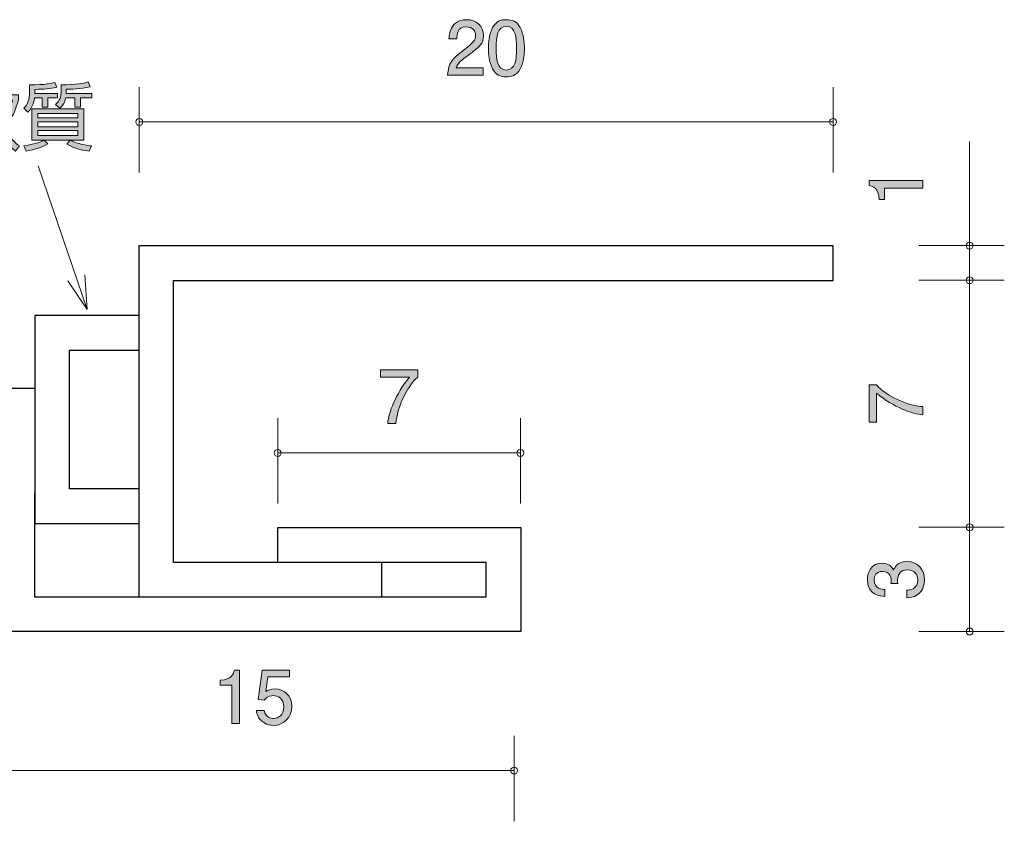
# Model space of a CAD drawing. Units: millimetres. Extents: x 84.3 to 127.8, y -161.4 to -138.3.
# Drawn here: x 99.4 to 127.8, y -161.4 to -138.3 of the extents above; entities that cross this region are included whole.
import ezdxf

# ---------------------------------------------------------------- set-up
doc = ezdxf.new("R2010")
doc.units = ezdxf.units.MM
doc.header["$MEASUREMENT"] = 0
doc.layers.add('レイヤー 1', color=7, linetype='Continuous', lineweight=0)

# ---------------------------------------------------------------- blocks, each defined once
blk = doc.blocks.new('Block_2')
at = {"layer": 'レイヤー 1', "true_color": 0x000000, "transparency": 33554687}
h = blk.add_hatch(color=18, dxfattribs=at)
h.dxf.hatch_style = 2
edge = h.paths.add_edge_path()
edge.add_spline(control_points=[(112.369, -139.279), (112.151, -139.438), (112.058, -139.512), (112.009, -139.656), (112.009, -139.656), (112.788, -139.656), (112.788, -139.656), (112.788, -139.656), (112.788, -139.861), (112.788, -139.861), (112.788, -139.861), (111.76, -139.861), (111.76, -139.861), (111.792, -139.503), (111.857, -139.425), (112.242, -139.127), (112.498, -138.928), (112.564, -138.86), (112.564, -138.723), (112.564, -138.604), (112.492, -138.473), (112.295, -138.473), (112.035, -138.473), (112.027, -138.704), (112.022, -138.82), (112.022, -138.82), (111.798, -138.82), (111.798, -138.82), (111.806, -138.693), (111.817, -138.581), (111.897, -138.463), (112.007, -138.302), (112.194, -138.268), (112.31, -138.268), (112.587, -138.268), (112.794, -138.452), (112.794, -138.725), (112.794, -138.953), (112.678, -139.053), (112.369, -139.279)], knot_values=[0, 0, 0, 0, 1, 1, 1, 2, 2, 2, 3, 3, 3, 4, 4, 4, 5, 5, 5, 6, 6, 6, 7, 7, 7, 8, 8, 8, 9, 9, 9, 10, 10, 10, 11, 11, 11, 12, 12, 12, 13, 13, 13, 13], degree=3, periodic=0)
h = blk.add_hatch(color=18, dxfattribs=at)
h.dxf.hatch_style = 2
edge = h.paths.add_edge_path()
edge.add_spline(control_points=[(113.453, -138.46), (113.203, -138.46), (113.157, -138.744), (113.157, -139.089), (113.157, -139.408), (113.193, -139.717), (113.453, -139.717), (113.701, -139.717), (113.749, -139.436), (113.749, -139.089), (113.749, -138.769), (113.711, -138.46), (113.453, -138.46)], knot_values=[0, 0, 0, 0, 1, 1, 1, 2, 2, 2, 3, 3, 3, 4, 4, 4, 4], degree=3, periodic=0)
edge = h.paths.add_edge_path()
edge.add_spline(control_points=[(113.851, -139.683), (113.743, -139.893), (113.569, -139.912), (113.453, -139.912), (113.292, -139.912), (113.15, -139.865), (113.055, -139.683), (112.952, -139.488), (112.933, -139.252), (112.933, -139.089), (112.933, -138.945), (112.95, -138.693), (113.055, -138.494), (113.163, -138.291), (113.324, -138.268), (113.453, -138.268), (113.612, -138.268), (113.755, -138.312), (113.851, -138.494), (113.95, -138.687), (113.973, -138.915), (113.973, -139.089), (113.973, -139.26), (113.952, -139.491), (113.851, -139.683)], knot_values=[0, 0, 0, 0, 1, 1, 1, 2, 2, 2, 3, 3, 3, 4, 4, 4, 5, 5, 5, 6, 6, 6, 7, 7, 7, 8, 8, 8, 8], degree=3, periodic=0)
at = {"layer": 'レイヤー 1'}
for points, knots in [([(112.369, -139.279), (112.151, -139.438), (112.058, -139.512), (112.009, -139.656), (112.009, -139.656), (112.788, -139.656), (112.788, -139.656), (112.788, -139.656), (112.788, -139.861), (112.788, -139.861), (112.788, -139.861), (111.76, -139.861), (111.76, -139.861), (111.792, -139.503), (111.857, -139.425), (112.242, -139.127), (112.498, -138.928), (112.564, -138.86), (112.564, -138.723), (112.564, -138.604), (112.492, -138.473), (112.295, -138.473), (112.035, -138.473), (112.027, -138.704), (112.022, -138.82), (112.022, -138.82), (111.798, -138.82), (111.798, -138.82), (111.806, -138.693), (111.817, -138.581), (111.897, -138.463), (112.007, -138.302), (112.194, -138.268), (112.31, -138.268), (112.587, -138.268), (112.794, -138.452), (112.794, -138.725), (112.794, -138.953), (112.678, -139.053), (112.369, -139.279)], [0, 0, 0, 0, 1, 1, 1, 2, 2, 2, 3, 3, 3, 4, 4, 4, 5, 5, 5, 6, 6, 6, 7, 7, 7, 8, 8, 8, 9, 9, 9, 10, 10, 10, 11, 11, 11, 12, 12, 12, 13, 13, 13, 13]), ([(113.851, -139.683), (113.743, -139.893), (113.569, -139.912), (113.453, -139.912), (113.292, -139.912), (113.15, -139.865), (113.055, -139.683), (112.952, -139.488), (112.933, -139.252), (112.933, -139.089), (112.933, -138.945), (112.95, -138.693), (113.055, -138.494), (113.163, -138.291), (113.324, -138.268), (113.453, -138.268), (113.612, -138.268), (113.755, -138.312), (113.851, -138.494), (113.95, -138.687), (113.973, -138.915), (113.973, -139.089), (113.973, -139.26), (113.952, -139.491), (113.851, -139.683)], [0, 0, 0, 0, 1, 1, 1, 2, 2, 2, 3, 3, 3, 4, 4, 4, 5, 5, 5, 6, 6, 6, 7, 7, 7, 8, 8, 8, 8]), ([(113.453, -138.46), (113.203, -138.46), (113.157, -138.744), (113.157, -139.089), (113.157, -139.408), (113.193, -139.717), (113.453, -139.717), (113.701, -139.717), (113.749, -139.436), (113.749, -139.089), (113.749, -138.769), (113.711, -138.46), (113.453, -138.46)], [0, 0, 0, 0, 1, 1, 1, 2, 2, 2, 3, 3, 3, 4, 4, 4, 4])]:
    blk.add_open_spline(points, degree=3, knots=knots, dxfattribs=at)
blk = doc.blocks.new('Block_1')
at = {"layer": 'レイヤー 1'}
blk.add_blockref('Block_2', (0, 0), dxfattribs=at)
blk = doc.blocks.new('Block_0')
at = {"layer": 'レイヤー 1', "color": 18, "lineweight": 9, "true_color": 0x000000}
for p, q in [((102.877, -142.673), (102.877, -140.213)), ((122.865, -142.673), (122.865, -140.213)), ((102.877, -141.213), (122.865, -141.213))]:
    blk.add_line(p, q, dxfattribs=at)
at = {"layer": 'レイヤー 1'}
blk.add_blockref('Block_1', (0, 0), dxfattribs=at)
blk = doc.blocks.new('Block_5')
at = {"layer": 'レイヤー 1', "true_color": 0x000000, "transparency": 33554687}
h = blk.add_hatch(color=18, dxfattribs=at)
h.dxf.hatch_style = 2
edge = h.paths.add_edge_path()
edge.add_spline(control_points=[(105.538, -158.544), (105.538, -158.544), (105.538, -157.439), (105.538, -157.439), (105.538, -157.439), (105.209, -157.439), (105.209, -157.439), (105.209, -157.439), (105.209, -157.292), (105.209, -157.292), (105.541, -157.277), (105.587, -157.114), (105.617, -157), (105.617, -157), (105.763, -157), (105.763, -157), (105.763, -157), (105.763, -158.544), (105.763, -158.544), (105.763, -158.544), (105.538, -158.544), (105.538, -158.544)], knot_values=[0, 0, 0, 0, 1, 1, 1, 2, 2, 2, 3, 3, 3, 4, 4, 4, 5, 5, 5, 6, 6, 6, 7, 7, 7, 7], degree=3, periodic=0)
h = blk.add_hatch(color=18, dxfattribs=at)
h.dxf.hatch_style = 2
edge = h.paths.add_edge_path()
edge.add_spline(control_points=[(106.745, -158.595), (106.667, -158.595), (106.565, -158.578), (106.463, -158.514), (106.29, -158.404), (106.269, -158.273), (106.25, -158.165), (106.25, -158.165), (106.472, -158.165), (106.472, -158.165), (106.527, -158.364), (106.654, -158.394), (106.747, -158.394), (106.886, -158.394), (107.039, -158.294), (107.039, -158.062), (107.039, -157.806), (106.859, -157.736), (106.738, -157.736), (106.707, -157.736), (106.565, -157.736), (106.476, -157.865), (106.476, -157.865), (106.3, -157.846), (106.3, -157.846), (106.3, -157.846), (106.421, -157), (106.421, -157), (106.421, -157), (107.2, -157), (107.2, -157), (107.2, -157), (107.2, -157.194), (107.2, -157.194), (107.2, -157.194), (106.584, -157.194), (106.584, -157.194), (106.584, -157.194), (106.519, -157.617), (106.519, -157.617), (106.58, -157.583), (106.662, -157.543), (106.781, -157.543), (107.035, -157.543), (107.272, -157.73), (107.272, -158.042), (107.272, -158.36), (107.047, -158.595), (106.745, -158.595)], knot_values=[0, 0, 0, 0, 1, 1, 1, 2, 2, 2, 3, 3, 3, 4, 4, 4, 5, 5, 5, 6, 6, 6, 7, 7, 7, 8, 8, 8, 9, 9, 9, 10, 10, 10, 11, 11, 11, 12, 12, 12, 13, 13, 13, 14, 14, 14, 15, 15, 15, 16, 16, 16, 16], degree=3, periodic=0)
at = {"layer": 'レイヤー 1'}
for points, knots in [([(105.538, -158.544), (105.538, -158.544), (105.538, -157.439), (105.538, -157.439), (105.538, -157.439), (105.209, -157.439), (105.209, -157.439), (105.209, -157.439), (105.209, -157.292), (105.209, -157.292), (105.541, -157.277), (105.587, -157.114), (105.617, -157), (105.617, -157), (105.763, -157), (105.763, -157), (105.763, -157), (105.763, -158.544), (105.763, -158.544), (105.763, -158.544), (105.538, -158.544), (105.538, -158.544)], [0, 0, 0, 0, 1, 1, 1, 2, 2, 2, 3, 3, 3, 4, 4, 4, 5, 5, 5, 6, 6, 6, 7, 7, 7, 7]), ([(106.745, -158.595), (106.667, -158.595), (106.565, -158.578), (106.463, -158.514), (106.29, -158.404), (106.269, -158.273), (106.25, -158.165), (106.25, -158.165), (106.472, -158.165), (106.472, -158.165), (106.527, -158.364), (106.654, -158.394), (106.747, -158.394), (106.886, -158.394), (107.039, -158.294), (107.039, -158.062), (107.039, -157.806), (106.859, -157.736), (106.738, -157.736), (106.707, -157.736), (106.565, -157.736), (106.476, -157.865), (106.476, -157.865), (106.3, -157.846), (106.3, -157.846), (106.3, -157.846), (106.421, -157), (106.421, -157), (106.421, -157), (107.2, -157), (107.2, -157), (107.2, -157), (107.2, -157.194), (107.2, -157.194), (107.2, -157.194), (106.584, -157.194), (106.584, -157.194), (106.584, -157.194), (106.519, -157.617), (106.519, -157.617), (106.58, -157.583), (106.662, -157.543), (106.781, -157.543), (107.035, -157.543), (107.272, -157.73), (107.272, -158.042), (107.272, -158.36), (107.047, -158.595), (106.745, -158.595)], [0, 0, 0, 0, 1, 1, 1, 2, 2, 2, 3, 3, 3, 4, 4, 4, 5, 5, 5, 6, 6, 6, 7, 7, 7, 8, 8, 8, 9, 9, 9, 10, 10, 10, 11, 11, 11, 12, 12, 12, 13, 13, 13, 14, 14, 14, 15, 15, 15, 16, 16, 16, 16])]:
    blk.add_open_spline(points, degree=3, knots=knots, dxfattribs=at)
blk = doc.blocks.new('Block_4')
at = {"layer": 'レイヤー 1'}
blk.add_blockref('Block_5', (0, 0), dxfattribs=at)
blk = doc.blocks.new('Block_7')
at = {"layer": 'レイヤー 1', "true_color": 0x000000, "transparency": 33554687}
h = blk.add_hatch(color=18, dxfattribs=at)
h.dxf.hatch_style = 2
edge = h.paths.add_edge_path()
edge.add_spline(control_points=[(93.045, -158.544), (93.045, -158.544), (93.045, -157.439), (93.045, -157.439), (93.045, -157.439), (92.715, -157.439), (92.715, -157.439), (92.715, -157.439), (92.715, -157.292), (92.715, -157.292), (93.048, -157.277), (93.094, -157.114), (93.124, -157), (93.124, -157), (93.27, -157), (93.27, -157), (93.27, -157), (93.27, -158.544), (93.27, -158.544), (93.27, -158.544), (93.045, -158.544), (93.045, -158.544)], knot_values=[0, 0, 0, 0, 1, 1, 1, 2, 2, 2, 3, 3, 3, 4, 4, 4, 5, 5, 5, 6, 6, 6, 7, 7, 7, 7], degree=3, periodic=0)
h = blk.add_hatch(color=18, dxfattribs=at)
h.dxf.hatch_style = 2
edge = h.paths.add_edge_path()
edge.add_spline(control_points=[(94.271, -157.144), (94.021, -157.144), (93.975, -157.427), (93.975, -157.772), (93.975, -158.091), (94.011, -158.4), (94.271, -158.4), (94.519, -158.4), (94.567, -158.119), (94.567, -157.772), (94.567, -157.452), (94.529, -157.144), (94.271, -157.144)], knot_values=[0, 0, 0, 0, 1, 1, 1, 2, 2, 2, 3, 3, 3, 4, 4, 4, 4], degree=3, periodic=0)
edge = h.paths.add_edge_path()
edge.add_spline(control_points=[(94.669, -158.366), (94.561, -158.576), (94.387, -158.595), (94.271, -158.595), (94.11, -158.595), (93.968, -158.548), (93.873, -158.366), (93.77, -158.172), (93.751, -157.935), (93.751, -157.772), (93.751, -157.628), (93.768, -157.376), (93.873, -157.177), (93.981, -156.974), (94.142, -156.951), (94.271, -156.951), (94.43, -156.951), (94.573, -156.995), (94.669, -157.177), (94.768, -157.37), (94.791, -157.598), (94.791, -157.772), (94.791, -157.943), (94.77, -158.174), (94.669, -158.366)], knot_values=[0, 0, 0, 0, 1, 1, 1, 2, 2, 2, 3, 3, 3, 4, 4, 4, 5, 5, 5, 6, 6, 6, 7, 7, 7, 8, 8, 8, 8], degree=3, periodic=0)
at = {"layer": 'レイヤー 1'}
for points, knots in [([(93.045, -158.544), (93.045, -158.544), (93.045, -157.439), (93.045, -157.439), (93.045, -157.439), (92.715, -157.439), (92.715, -157.439), (92.715, -157.439), (92.715, -157.292), (92.715, -157.292), (93.048, -157.277), (93.094, -157.114), (93.124, -157), (93.124, -157), (93.27, -157), (93.27, -157), (93.27, -157), (93.27, -158.544), (93.27, -158.544), (93.27, -158.544), (93.045, -158.544), (93.045, -158.544)], [0, 0, 0, 0, 1, 1, 1, 2, 2, 2, 3, 3, 3, 4, 4, 4, 5, 5, 5, 6, 6, 6, 7, 7, 7, 7]), ([(94.669, -158.366), (94.561, -158.576), (94.387, -158.595), (94.271, -158.595), (94.11, -158.595), (93.968, -158.548), (93.873, -158.366), (93.77, -158.172), (93.751, -157.935), (93.751, -157.772), (93.751, -157.628), (93.768, -157.376), (93.873, -157.177), (93.981, -156.974), (94.142, -156.951), (94.271, -156.951), (94.43, -156.951), (94.573, -156.995), (94.669, -157.177), (94.768, -157.37), (94.791, -157.598), (94.791, -157.772), (94.791, -157.943), (94.77, -158.174), (94.669, -158.366)], [0, 0, 0, 0, 1, 1, 1, 2, 2, 2, 3, 3, 3, 4, 4, 4, 5, 5, 5, 6, 6, 6, 7, 7, 7, 8, 8, 8, 8]), ([(94.271, -157.144), (94.021, -157.144), (93.975, -157.427), (93.975, -157.772), (93.975, -158.091), (94.011, -158.4), (94.271, -158.4), (94.519, -158.4), (94.567, -158.119), (94.567, -157.772), (94.567, -157.452), (94.529, -157.144), (94.271, -157.144)], [0, 0, 0, 0, 1, 1, 1, 2, 2, 2, 3, 3, 3, 4, 4, 4, 4])]:
    blk.add_open_spline(points, degree=3, knots=knots, dxfattribs=at)
blk = doc.blocks.new('Block_6')
at = {"layer": 'レイヤー 1'}
blk.add_blockref('Block_7', (0, 0), dxfattribs=at)
blk = doc.blocks.new('Block_3')
at = {"layer": 'レイヤー 1', "color": 18, "lineweight": 9, "true_color": 0x000000}
for p, q in [((88.687, -161.356), (88.687, -158.896)), ((98.687, -161.356), (98.687, -158.896)), ((113.676, -161.356), (113.676, -158.896)), ((88.698, -159.896), (113.676, -159.896))]:
    blk.add_line(p, q, dxfattribs=at)
at = {"layer": 'レイヤー 1'}
for name in ['Block_6', 'Block_4']:
    blk.add_blockref(name, (0, 0), dxfattribs=at)
blk = doc.blocks.new('Block_9')
at = {"layer": 'レイヤー 1', "true_color": 0x000000, "transparency": 33554687}
h = blk.add_hatch(color=18, dxfattribs=at)
h.dxf.hatch_style = 2
edge = h.paths.add_edge_path()
edge.add_spline(control_points=[(110.272, -149.894), (110.272, -149.894), (110.035, -149.894), (110.035, -149.894), (110.061, -149.585), (110.253, -149.067), (110.66, -148.561), (110.66, -148.561), (109.822, -148.561), (109.822, -148.561), (109.822, -148.561), (109.822, -148.35), (109.822, -148.35), (109.822, -148.35), (110.897, -148.35), (110.897, -148.35), (110.897, -148.35), (110.897, -148.561), (110.897, -148.561), (110.573, -148.851), (110.306, -149.443), (110.272, -149.894)], knot_values=[0, 0, 0, 0, 1, 1, 1, 2, 2, 2, 3, 3, 3, 4, 4, 4, 5, 5, 5, 6, 6, 6, 7, 7, 7, 7], degree=3, periodic=0)
at = {"layer": 'レイヤー 1'}
blk.add_open_spline([(110.272, -149.894), (110.272, -149.894), (110.035, -149.894), (110.035, -149.894), (110.061, -149.585), (110.253, -149.067), (110.66, -148.561), (110.66, -148.561), (109.822, -148.561), (109.822, -148.561), (109.822, -148.561), (109.822, -148.35), (109.822, -148.35), (109.822, -148.35), (110.897, -148.35), (110.897, -148.35), (110.897, -148.35), (110.897, -148.561), (110.897, -148.561), (110.573, -148.851), (110.306, -149.443), (110.272, -149.894)], degree=3, knots=[0, 0, 0, 0, 1, 1, 1, 2, 2, 2, 3, 3, 3, 4, 4, 4, 5, 5, 5, 6, 6, 6, 7, 7, 7, 7], dxfattribs=at)
blk = doc.blocks.new('Block_8')
at = {"layer": 'レイヤー 1', "color": 18, "lineweight": 9, "true_color": 0x000000}
for p, q in [((106.866, -152.207), (106.866, -149.746)), ((113.855, -152.207), (113.855, -149.746)), ((106.866, -150.747), (113.855, -150.747))]:
    blk.add_line(p, q, dxfattribs=at)
at = {"layer": 'レイヤー 1'}
blk.add_blockref('Block_9', (0, 0), dxfattribs=at)
blk = doc.blocks.new('Block_10')
at = {"layer": 'レイヤー 1', "true_color": 0x000000, "transparency": 33554687}
h = blk.add_hatch(color=18, dxfattribs=at)
h.dxf.hatch_style = 2
edge = h.paths.add_edge_path()
edge.add_spline(control_points=[(125.498, -154.398), (125.498, -154.494), (125.477, -154.711), (125.291, -154.836), (125.179, -154.91), (125.08, -154.915), (124.995, -154.919), (124.995, -154.919), (124.995, -154.699), (124.995, -154.699), (125.069, -154.697), (125.304, -154.686), (125.304, -154.403), (125.304, -154.265), (125.234, -154.113), (125.006, -154.113), (124.889, -154.113), (124.841, -154.151), (124.809, -154.182), (124.735, -154.257), (124.722, -154.373), (124.722, -154.428), (124.722, -154.447), (124.724, -154.483), (124.728, -154.51), (124.728, -154.51), (124.534, -154.51), (124.534, -154.51), (124.54, -154.472), (124.542, -154.43), (124.542, -154.424), (124.542, -154.358), (124.521, -154.159), (124.284, -154.159), (124.106, -154.159), (124.051, -154.29), (124.051, -154.401), (124.051, -154.665), (124.284, -154.673), (124.356, -154.678), (124.356, -154.678), (124.356, -154.881), (124.356, -154.881), (124.231, -154.872), (123.855, -154.845), (123.855, -154.388), (123.855, -154.164), (123.982, -153.922), (124.278, -153.922), (124.464, -153.922), (124.546, -154.017), (124.608, -154.117), (124.635, -154.056), (124.716, -153.874), (124.993, -153.874), (125.331, -153.874), (125.498, -154.121), (125.498, -154.398)], knot_values=[0, 0, 0, 0, 1, 1, 1, 2, 2, 2, 3, 3, 3, 4, 4, 4, 5, 5, 5, 6, 6, 6, 7, 7, 7, 8, 8, 8, 9, 9, 9, 10, 10, 10, 11, 11, 11, 12, 12, 12, 13, 13, 13, 14, 14, 14, 15, 15, 15, 16, 16, 16, 17, 17, 17, 18, 18, 18, 19, 19, 19, 19], degree=3, periodic=0)
at = {"layer": 'レイヤー 1'}
blk.add_open_spline([(125.498, -154.398), (125.498, -154.494), (125.477, -154.711), (125.291, -154.836), (125.179, -154.91), (125.08, -154.915), (124.995, -154.919), (124.995, -154.919), (124.995, -154.699), (124.995, -154.699), (125.069, -154.697), (125.304, -154.686), (125.304, -154.403), (125.304, -154.265), (125.234, -154.113), (125.006, -154.113), (124.889, -154.113), (124.841, -154.151), (124.809, -154.182), (124.735, -154.257), (124.722, -154.373), (124.722, -154.428), (124.722, -154.447), (124.724, -154.483), (124.728, -154.51), (124.728, -154.51), (124.534, -154.51), (124.534, -154.51), (124.54, -154.472), (124.542, -154.43), (124.542, -154.424), (124.542, -154.358), (124.521, -154.159), (124.284, -154.159), (124.106, -154.159), (124.051, -154.29), (124.051, -154.401), (124.051, -154.665), (124.284, -154.673), (124.356, -154.678), (124.356, -154.678), (124.356, -154.881), (124.356, -154.881), (124.231, -154.872), (123.855, -154.845), (123.855, -154.388), (123.855, -154.164), (123.982, -153.922), (124.278, -153.922), (124.464, -153.922), (124.546, -154.017), (124.608, -154.117), (124.635, -154.056), (124.716, -153.874), (124.993, -153.874), (125.331, -153.874), (125.498, -154.121), (125.498, -154.398)], degree=3, knots=[0, 0, 0, 0, 1, 1, 1, 2, 2, 2, 3, 3, 3, 4, 4, 4, 5, 5, 5, 6, 6, 6, 7, 7, 7, 8, 8, 8, 9, 9, 9, 10, 10, 10, 11, 11, 11, 12, 12, 12, 13, 13, 13, 14, 14, 14, 15, 15, 15, 16, 16, 16, 17, 17, 17, 18, 18, 18, 19, 19, 19, 19], dxfattribs=at)
blk = doc.blocks.new('Block_11')
at = {"layer": 'レイヤー 1', "true_color": 0x000000, "transparency": 33554687}
h = blk.add_hatch(color=18, dxfattribs=at)
h.dxf.hatch_style = 2
edge = h.paths.add_edge_path()
edge.add_spline(control_points=[(125.448, -149.413), (125.448, -149.413), (125.448, -149.65), (125.448, -149.65), (125.139, -149.625), (124.62, -149.432), (124.115, -149.026), (124.115, -149.026), (124.115, -149.864), (124.115, -149.864), (124.115, -149.864), (123.903, -149.864), (123.903, -149.864), (123.903, -149.864), (123.903, -148.789), (123.903, -148.789), (123.903, -148.789), (124.115, -148.789), (124.115, -148.789), (124.405, -149.113), (124.997, -149.38), (125.448, -149.413)], knot_values=[0, 0, 0, 0, 1, 1, 1, 2, 2, 2, 3, 3, 3, 4, 4, 4, 5, 5, 5, 6, 6, 6, 7, 7, 7, 7], degree=3, periodic=0)
at = {"layer": 'レイヤー 1'}
blk.add_open_spline([(125.448, -149.413), (125.448, -149.413), (125.448, -149.65), (125.448, -149.65), (125.139, -149.625), (124.62, -149.432), (124.115, -149.026), (124.115, -149.026), (124.115, -149.864), (124.115, -149.864), (124.115, -149.864), (123.903, -149.864), (123.903, -149.864), (123.903, -149.864), (123.903, -148.789), (123.903, -148.789), (123.903, -148.789), (124.115, -148.789), (124.115, -148.789), (124.405, -149.113), (124.997, -149.38), (125.448, -149.413)], degree=3, knots=[0, 0, 0, 0, 1, 1, 1, 2, 2, 2, 3, 3, 3, 4, 4, 4, 5, 5, 5, 6, 6, 6, 7, 7, 7, 7], dxfattribs=at)
blk = doc.blocks.new('Block_12')
at = {"layer": 'レイヤー 1', "true_color": 0x000000, "transparency": 33554687}
h = blk.add_hatch(color=18, dxfattribs=at)
h.dxf.hatch_style = 2
edge = h.paths.add_edge_path()
edge.add_spline(control_points=[(125.448, -143.119), (125.448, -143.119), (124.343, -143.119), (124.343, -143.119), (124.343, -143.119), (124.343, -143.449), (124.343, -143.449), (124.343, -143.449), (124.195, -143.449), (124.195, -143.449), (124.181, -143.117), (124.018, -143.07), (123.903, -143.041), (123.903, -143.041), (123.903, -142.895), (123.903, -142.895), (123.903, -142.895), (125.448, -142.895), (125.448, -142.895), (125.448, -142.895), (125.448, -143.119), (125.448, -143.119)], knot_values=[0, 0, 0, 0, 1, 1, 1, 2, 2, 2, 3, 3, 3, 4, 4, 4, 5, 5, 5, 6, 6, 6, 7, 7, 7, 7], degree=3, periodic=0)
at = {"layer": 'レイヤー 1'}
blk.add_open_spline([(125.448, -143.119), (125.448, -143.119), (124.343, -143.119), (124.343, -143.119), (124.343, -143.119), (124.343, -143.449), (124.343, -143.449), (124.343, -143.449), (124.195, -143.449), (124.195, -143.449), (124.181, -143.117), (124.018, -143.07), (123.903, -143.041), (123.903, -143.041), (123.903, -142.895), (123.903, -142.895), (123.903, -142.895), (125.448, -142.895), (125.448, -142.895), (125.448, -142.895), (125.448, -143.119), (125.448, -143.119)], degree=3, knots=[0, 0, 0, 0, 1, 1, 1, 2, 2, 2, 3, 3, 3, 4, 4, 4, 5, 5, 5, 6, 6, 6, 7, 7, 7, 7], dxfattribs=at)
blk = doc.blocks.new('Block_15')
at = {"layer": 'レイヤー 1', "color": 250, "lineweight": 9, "true_color": 0x231815}
for p in [(99.959, -142.474), (100.819, -145.787), (101.31, -145.62)]:
    blk.add_line(p, (101.376, -146.618), dxfattribs=at)
blk = doc.blocks.new('Block_17')
at = {"layer": 'レイヤー 1', "true_color": 0xe50012, "transparency": 33554687}
h = blk.add_hatch(color=12, dxfattribs=at)
h.dxf.hatch_style = 2
edge = h.paths.add_edge_path()
edge.add_spline(control_points=[(98.371, -140.842), (98.464, -140.719), (98.589, -140.539), (98.684, -140.091), (98.684, -140.091), (98.851, -140.11), (98.851, -140.11), (98.826, -140.23), (98.802, -140.321), (98.764, -140.429), (98.764, -140.429), (99.393, -140.429), (99.393, -140.429), (99.393, -140.429), (99.393, -140.581), (99.393, -140.581), (99.359, -140.723), (99.264, -140.981), (99.189, -141.1), (99.189, -141.1), (99.037, -141.021), (99.037, -141.021), (99.132, -140.886), (99.198, -140.698), (99.225, -140.588), (99.225, -140.588), (98.707, -140.588), (98.707, -140.588), (98.608, -140.829), (98.534, -140.918), (98.496, -140.962), (98.496, -140.962), (98.371, -140.842), (98.371, -140.842)], knot_values=[0, 0, 0, 0, 1, 1, 1, 2, 2, 2, 3, 3, 3, 4, 4, 4, 5, 5, 5, 6, 6, 6, 7, 7, 7, 8, 8, 8, 9, 9, 9, 10, 10, 10, 11, 11, 11, 11], degree=3, periodic=0)
edge = h.paths.add_edge_path()
edge.add_spline(control_points=[(98.257, -141.914), (98.339, -141.861), (98.504, -141.753), (98.61, -141.546), (98.758, -141.254), (98.758, -141.028), (98.758, -140.943), (98.758, -140.943), (98.758, -140.709), (98.758, -140.709), (98.758, -140.709), (98.923, -140.709), (98.923, -140.709), (98.923, -140.709), (98.923, -140.935), (98.923, -140.935), (98.923, -141.134), (98.988, -141.371), (99.09, -141.544), (99.206, -141.743), (99.335, -141.842), (99.42, -141.904), (99.42, -141.904), (99.312, -142.054), (99.312, -142.054), (99.135, -141.925), (98.936, -141.686), (98.857, -141.332), (98.792, -141.572), (98.69, -141.84), (98.381, -142.05), (98.381, -142.05), (98.257, -141.914), (98.257, -141.914)], knot_values=[0, 0, 0, 0, 1, 1, 1, 2, 2, 2, 3, 3, 3, 4, 4, 4, 5, 5, 5, 6, 6, 6, 7, 7, 7, 8, 8, 8, 9, 9, 9, 10, 10, 10, 11, 11, 11, 11], degree=3, periodic=0)
edge = h.paths.add_edge_path()
edge.add_spline(control_points=[(98.214, -141.026), (98.214, -141.026), (98.003, -141.026), (98.003, -141.026), (98.003, -141.026), (98.003, -141.233), (98.003, -141.233), (98.003, -141.233), (98.214, -141.233), (98.214, -141.233), (98.214, -141.233), (98.214, -141.026), (98.214, -141.026)], knot_values=[0, 0, 0, 0, 1, 1, 1, 2, 2, 2, 3, 3, 3, 4, 4, 4, 4], degree=3, periodic=0)
edge = h.paths.add_edge_path()
edge.add_spline(control_points=[(98.214, -140.7), (98.214, -140.7), (98.003, -140.7), (98.003, -140.7), (98.003, -140.7), (98.003, -140.903), (98.003, -140.903), (98.003, -140.903), (98.214, -140.903), (98.214, -140.903), (98.214, -140.903), (98.214, -140.7), (98.214, -140.7)], knot_values=[0, 0, 0, 0, 1, 1, 1, 2, 2, 2, 3, 3, 3, 4, 4, 4, 4], degree=3, periodic=0)
edge = h.paths.add_edge_path()
edge.add_spline(control_points=[(97.848, -141.026), (97.848, -141.026), (97.641, -141.026), (97.641, -141.026), (97.641, -141.026), (97.641, -141.233), (97.641, -141.233), (97.641, -141.233), (97.848, -141.233), (97.848, -141.233), (97.848, -141.233), (97.848, -141.026), (97.848, -141.026)], knot_values=[0, 0, 0, 0, 1, 1, 1, 2, 2, 2, 3, 3, 3, 4, 4, 4, 4], degree=3, periodic=0)
edge = h.paths.add_edge_path()
edge.add_spline(control_points=[(97.848, -140.7), (97.848, -140.7), (97.641, -140.7), (97.641, -140.7), (97.641, -140.7), (97.641, -140.903), (97.641, -140.903), (97.641, -140.903), (97.848, -140.903), (97.848, -140.903), (97.848, -140.903), (97.848, -140.7), (97.848, -140.7)], knot_values=[0, 0, 0, 0, 1, 1, 1, 2, 2, 2, 3, 3, 3, 4, 4, 4, 4], degree=3, periodic=0)
edge = h.paths.add_edge_path()
edge.add_spline(control_points=[(97.848, -140.251), (97.848, -140.251), (97.848, -140.091), (97.848, -140.091), (97.848, -140.091), (98.003, -140.091), (98.003, -140.091), (98.003, -140.091), (98.003, -140.251), (98.003, -140.251), (98.003, -140.251), (98.396, -140.251), (98.396, -140.251), (98.396, -140.251), (98.396, -140.406), (98.396, -140.406), (98.396, -140.406), (98.003, -140.406), (98.003, -140.406), (98.003, -140.406), (98.003, -140.56), (98.003, -140.56), (98.003, -140.56), (98.358, -140.56), (98.358, -140.56), (98.358, -140.56), (98.358, -141.373), (98.358, -141.373), (98.358, -141.373), (98.003, -141.373), (98.003, -141.373), (98.003, -141.373), (98.003, -141.542), (98.003, -141.542), (98.003, -141.542), (98.411, -141.542), (98.411, -141.542), (98.411, -141.542), (98.411, -141.696), (98.411, -141.696), (98.411, -141.696), (98.003, -141.696), (98.003, -141.696), (98.003, -141.696), (98.003, -142.05), (98.003, -142.05), (98.003, -142.05), (97.848, -142.05), (97.848, -142.05), (97.848, -142.05), (97.848, -141.696), (97.848, -141.696), (97.848, -141.696), (97.438, -141.696), (97.438, -141.696), (97.438, -141.696), (97.438, -141.542), (97.438, -141.542), (97.438, -141.542), (97.848, -141.542), (97.848, -141.542), (97.848, -141.542), (97.848, -141.373), (97.848, -141.373), (97.848, -141.373), (97.499, -141.373), (97.499, -141.373), (97.499, -141.373), (97.499, -140.56), (97.499, -140.56), (97.499, -140.56), (97.848, -140.56), (97.848, -140.56), (97.848, -140.56), (97.848, -140.406), (97.848, -140.406), (97.848, -140.406), (97.459, -140.406), (97.459, -140.406), (97.459, -140.406), (97.459, -140.251), (97.459, -140.251), (97.459, -140.251), (97.848, -140.251), (97.848, -140.251)], knot_values=[0, 0, 0, 0, 1, 1, 1, 2, 2, 2, 3, 3, 3, 4, 4, 4, 5, 5, 5, 6, 6, 6, 7, 7, 7, 8, 8, 8, 9, 9, 9, 10, 10, 10, 11, 11, 11, 12, 12, 12, 13, 13, 13, 14, 14, 14, 15, 15, 15, 16, 16, 16, 17, 17, 17, 18, 18, 18, 19, 19, 19, 20, 20, 20, 21, 21, 21, 22, 22, 22, 23, 23, 23, 24, 24, 24, 25, 25, 25, 26, 26, 26, 27, 27, 27, 28, 28, 28, 28], degree=3, periodic=0)
h = blk.add_hatch(color=12, dxfattribs=at)
h.dxf.hatch_style = 2
edge = h.paths.add_edge_path()
edge.add_spline(control_points=[(100.885, -141.741), (101.105, -141.853), (101.372, -141.891), (101.501, -141.902), (101.501, -141.902), (101.431, -142.056), (101.431, -142.056), (101.31, -142.041), (101.048, -142.001), (100.784, -141.855), (100.784, -141.855), (100.885, -141.741), (100.885, -141.741)], knot_values=[0, 0, 0, 0, 1, 1, 1, 2, 2, 2, 3, 3, 3, 4, 4, 4, 4], degree=3, periodic=0)
edge = h.paths.add_edge_path()
edge.add_spline(control_points=[(100.773, -140.389), (100.773, -140.389), (101.509, -140.389), (101.509, -140.389), (101.509, -140.389), (101.509, -140.514), (101.509, -140.514), (101.509, -140.514), (101.179, -140.514), (101.179, -140.514), (101.179, -140.514), (101.179, -140.789), (101.179, -140.789), (101.179, -140.789), (101.023, -140.789), (101.023, -140.789), (101.023, -140.789), (101.023, -140.514), (101.023, -140.514), (101.023, -140.514), (100.758, -140.514), (100.758, -140.514), (100.733, -140.643), (100.682, -140.734), (100.585, -140.816), (100.585, -140.816), (100.462, -140.709), (100.462, -140.709), (100.597, -140.598), (100.621, -140.461), (100.621, -140.387), (100.621, -140.387), (100.621, -140.144), (100.621, -140.144), (101.09, -140.144), (101.258, -140.103), (101.401, -140.061), (101.401, -140.061), (101.461, -140.199), (101.461, -140.199), (101.19, -140.268), (100.875, -140.273), (100.773, -140.273), (100.773, -140.273), (100.773, -140.389), (100.773, -140.389)], knot_values=[0, 0, 0, 0, 1, 1, 1, 2, 2, 2, 3, 3, 3, 4, 4, 4, 5, 5, 5, 6, 6, 6, 7, 7, 7, 8, 8, 8, 9, 9, 9, 10, 10, 10, 11, 11, 11, 12, 12, 12, 13, 13, 13, 14, 14, 14, 15, 15, 15, 15], degree=3, periodic=0)
edge = h.paths.add_edge_path()
edge.add_spline(control_points=[(101.109, -141.459), (101.109, -141.459), (99.95, -141.459), (99.95, -141.459), (99.95, -141.459), (99.95, -141.599), (99.95, -141.599), (99.95, -141.599), (101.109, -141.599), (101.109, -141.599), (101.109, -141.599), (101.109, -141.459), (101.109, -141.459)], knot_values=[0, 0, 0, 0, 1, 1, 1, 2, 2, 2, 3, 3, 3, 4, 4, 4, 4], degree=3, periodic=0)
edge = h.paths.add_edge_path()
edge.add_spline(control_points=[(101.109, -141.208), (101.109, -141.208), (99.95, -141.208), (99.95, -141.208), (99.95, -141.208), (99.95, -141.349), (99.95, -141.349), (99.95, -141.349), (101.109, -141.349), (101.109, -141.349), (101.109, -141.349), (101.109, -141.208), (101.109, -141.208)], knot_values=[0, 0, 0, 0, 1, 1, 1, 2, 2, 2, 3, 3, 3, 4, 4, 4, 4], degree=3, periodic=0)
edge = h.paths.add_edge_path()
edge.add_spline(control_points=[(101.109, -140.969), (101.109, -140.969), (99.95, -140.969), (99.95, -140.969), (99.95, -140.969), (99.95, -141.098), (99.95, -141.098), (99.95, -141.098), (101.109, -141.098), (101.109, -141.098), (101.109, -141.098), (101.109, -140.969), (101.109, -140.969)], knot_values=[0, 0, 0, 0, 1, 1, 1, 2, 2, 2, 3, 3, 3, 4, 4, 4, 4], degree=3, periodic=0)
edge = h.paths.add_edge_path()
edge.add_spline(control_points=[(99.781, -141.735), (99.781, -141.735), (99.781, -140.835), (99.781, -140.835), (99.781, -140.835), (101.279, -140.835), (101.279, -140.835), (101.279, -140.835), (101.279, -141.735), (101.279, -141.735), (101.279, -141.735), (100.134, -141.735), (100.134, -141.735), (100.134, -141.735), (100.24, -141.844), (100.24, -141.844), (100.075, -141.939), (99.91, -142.001), (99.614, -142.052), (99.614, -142.052), (99.548, -141.9), (99.548, -141.9), (99.927, -141.846), (100.05, -141.779), (100.13, -141.735), (100.13, -141.735), (99.781, -141.735), (99.781, -141.735)], knot_values=[0, 0, 0, 0, 1, 1, 1, 2, 2, 2, 3, 3, 3, 4, 4, 4, 5, 5, 5, 6, 6, 6, 7, 7, 7, 8, 8, 8, 9, 9, 9, 9], degree=3, periodic=0)
edge = h.paths.add_edge_path()
edge.add_spline(control_points=[(99.865, -140.389), (99.865, -140.389), (100.517, -140.389), (100.517, -140.389), (100.517, -140.389), (100.517, -140.514), (100.517, -140.514), (100.517, -140.514), (100.24, -140.514), (100.24, -140.514), (100.24, -140.514), (100.24, -140.789), (100.24, -140.789), (100.24, -140.789), (100.079, -140.789), (100.079, -140.789), (100.079, -140.789), (100.079, -140.514), (100.079, -140.514), (100.079, -140.514), (99.859, -140.514), (99.859, -140.514), (99.849, -140.583), (99.823, -140.778), (99.669, -140.928), (99.669, -140.928), (99.546, -140.818), (99.546, -140.818), (99.667, -140.719), (99.709, -140.514), (99.709, -140.431), (99.709, -140.431), (99.709, -140.146), (99.709, -140.146), (100.193, -140.146), (100.348, -140.099), (100.443, -140.072), (100.443, -140.072), (100.496, -140.211), (100.496, -140.211), (100.286, -140.26), (100.124, -140.27), (99.865, -140.275), (99.865, -140.275), (99.865, -140.389), (99.865, -140.389)], knot_values=[0, 0, 0, 0, 1, 1, 1, 2, 2, 2, 3, 3, 3, 4, 4, 4, 5, 5, 5, 6, 6, 6, 7, 7, 7, 8, 8, 8, 9, 9, 9, 10, 10, 10, 11, 11, 11, 12, 12, 12, 13, 13, 13, 14, 14, 14, 15, 15, 15, 15], degree=3, periodic=0)
at = {"layer": 'レイヤー 1'}
for points, knots in [([(97.848, -140.251), (97.848, -140.251), (97.848, -140.091), (97.848, -140.091), (97.848, -140.091), (98.003, -140.091), (98.003, -140.091), (98.003, -140.091), (98.003, -140.251), (98.003, -140.251), (98.003, -140.251), (98.396, -140.251), (98.396, -140.251), (98.396, -140.251), (98.396, -140.406), (98.396, -140.406), (98.396, -140.406), (98.003, -140.406), (98.003, -140.406), (98.003, -140.406), (98.003, -140.56), (98.003, -140.56), (98.003, -140.56), (98.358, -140.56), (98.358, -140.56), (98.358, -140.56), (98.358, -141.373), (98.358, -141.373), (98.358, -141.373), (98.003, -141.373), (98.003, -141.373), (98.003, -141.373), (98.003, -141.542), (98.003, -141.542), (98.003, -141.542), (98.411, -141.542), (98.411, -141.542), (98.411, -141.542), (98.411, -141.696), (98.411, -141.696), (98.411, -141.696), (98.003, -141.696), (98.003, -141.696), (98.003, -141.696), (98.003, -142.05), (98.003, -142.05), (98.003, -142.05), (97.848, -142.05), (97.848, -142.05), (97.848, -142.05), (97.848, -141.696), (97.848, -141.696), (97.848, -141.696), (97.438, -141.696), (97.438, -141.696), (97.438, -141.696), (97.438, -141.542), (97.438, -141.542), (97.438, -141.542), (97.848, -141.542), (97.848, -141.542), (97.848, -141.542), (97.848, -141.373), (97.848, -141.373), (97.848, -141.373), (97.499, -141.373), (97.499, -141.373), (97.499, -141.373), (97.499, -140.56), (97.499, -140.56), (97.499, -140.56), (97.848, -140.56), (97.848, -140.56), (97.848, -140.56), (97.848, -140.406), (97.848, -140.406), (97.848, -140.406), (97.459, -140.406), (97.459, -140.406), (97.459, -140.406), (97.459, -140.251), (97.459, -140.251), (97.459, -140.251), (97.848, -140.251), (97.848, -140.251)], [0, 0, 0, 0, 1, 1, 1, 2, 2, 2, 3, 3, 3, 4, 4, 4, 5, 5, 5, 6, 6, 6, 7, 7, 7, 8, 8, 8, 9, 9, 9, 10, 10, 10, 11, 11, 11, 12, 12, 12, 13, 13, 13, 14, 14, 14, 15, 15, 15, 16, 16, 16, 17, 17, 17, 18, 18, 18, 19, 19, 19, 20, 20, 20, 21, 21, 21, 22, 22, 22, 23, 23, 23, 24, 24, 24, 25, 25, 25, 26, 26, 26, 27, 27, 27, 28, 28, 28, 28]), ([(98.371, -140.842), (98.464, -140.719), (98.589, -140.539), (98.684, -140.091), (98.684, -140.091), (98.851, -140.11), (98.851, -140.11), (98.826, -140.23), (98.802, -140.321), (98.764, -140.429), (98.764, -140.429), (99.393, -140.429), (99.393, -140.429), (99.393, -140.429), (99.393, -140.581), (99.393, -140.581), (99.359, -140.723), (99.264, -140.981), (99.189, -141.1), (99.189, -141.1), (99.037, -141.021), (99.037, -141.021), (99.132, -140.886), (99.198, -140.698), (99.225, -140.588), (99.225, -140.588), (98.707, -140.588), (98.707, -140.588), (98.608, -140.829), (98.534, -140.918), (98.496, -140.962), (98.496, -140.962), (98.371, -140.842), (98.371, -140.842)], [0, 0, 0, 0, 1, 1, 1, 2, 2, 2, 3, 3, 3, 4, 4, 4, 5, 5, 5, 6, 6, 6, 7, 7, 7, 8, 8, 8, 9, 9, 9, 10, 10, 10, 11, 11, 11, 11]), ([(99.865, -140.389), (99.865, -140.389), (100.517, -140.389), (100.517, -140.389), (100.517, -140.389), (100.517, -140.514), (100.517, -140.514), (100.517, -140.514), (100.24, -140.514), (100.24, -140.514), (100.24, -140.514), (100.24, -140.789), (100.24, -140.789), (100.24, -140.789), (100.079, -140.789), (100.079, -140.789), (100.079, -140.789), (100.079, -140.514), (100.079, -140.514), (100.079, -140.514), (99.859, -140.514), (99.859, -140.514), (99.849, -140.583), (99.823, -140.778), (99.669, -140.928), (99.669, -140.928), (99.546, -140.818), (99.546, -140.818), (99.667, -140.719), (99.709, -140.514), (99.709, -140.431), (99.709, -140.431), (99.709, -140.146), (99.709, -140.146), (100.193, -140.146), (100.348, -140.099), (100.443, -140.072), (100.443, -140.072), (100.496, -140.211), (100.496, -140.211), (100.286, -140.26), (100.124, -140.27), (99.865, -140.275), (99.865, -140.275), (99.865, -140.389), (99.865, -140.389)], [0, 0, 0, 0, 1, 1, 1, 2, 2, 2, 3, 3, 3, 4, 4, 4, 5, 5, 5, 6, 6, 6, 7, 7, 7, 8, 8, 8, 9, 9, 9, 10, 10, 10, 11, 11, 11, 12, 12, 12, 13, 13, 13, 14, 14, 14, 15, 15, 15, 15]), ([(100.773, -140.389), (100.773, -140.389), (101.509, -140.389), (101.509, -140.389), (101.509, -140.389), (101.509, -140.514), (101.509, -140.514), (101.509, -140.514), (101.179, -140.514), (101.179, -140.514), (101.179, -140.514), (101.179, -140.789), (101.179, -140.789), (101.179, -140.789), (101.023, -140.789), (101.023, -140.789), (101.023, -140.789), (101.023, -140.514), (101.023, -140.514), (101.023, -140.514), (100.758, -140.514), (100.758, -140.514), (100.733, -140.643), (100.682, -140.734), (100.585, -140.816), (100.585, -140.816), (100.462, -140.709), (100.462, -140.709), (100.597, -140.598), (100.621, -140.461), (100.621, -140.387), (100.621, -140.387), (100.621, -140.144), (100.621, -140.144), (101.09, -140.144), (101.258, -140.103), (101.401, -140.061), (101.401, -140.061), (101.461, -140.199), (101.461, -140.199), (101.19, -140.268), (100.875, -140.273), (100.773, -140.273), (100.773, -140.273), (100.773, -140.389), (100.773, -140.389)], [0, 0, 0, 0, 1, 1, 1, 2, 2, 2, 3, 3, 3, 4, 4, 4, 5, 5, 5, 6, 6, 6, 7, 7, 7, 8, 8, 8, 9, 9, 9, 10, 10, 10, 11, 11, 11, 12, 12, 12, 13, 13, 13, 14, 14, 14, 15, 15, 15, 15]), ([(97.848, -140.7), (97.848, -140.7), (97.641, -140.7), (97.641, -140.7), (97.641, -140.7), (97.641, -140.903), (97.641, -140.903), (97.641, -140.903), (97.848, -140.903), (97.848, -140.903), (97.848, -140.903), (97.848, -140.7), (97.848, -140.7)], [0, 0, 0, 0, 1, 1, 1, 2, 2, 2, 3, 3, 3, 4, 4, 4, 4]), ([(98.214, -140.7), (98.214, -140.7), (98.003, -140.7), (98.003, -140.7), (98.003, -140.7), (98.003, -140.903), (98.003, -140.903), (98.003, -140.903), (98.214, -140.903), (98.214, -140.903), (98.214, -140.903), (98.214, -140.7), (98.214, -140.7)], [0, 0, 0, 0, 1, 1, 1, 2, 2, 2, 3, 3, 3, 4, 4, 4, 4]), ([(98.257, -141.914), (98.339, -141.861), (98.504, -141.753), (98.61, -141.546), (98.758, -141.254), (98.758, -141.028), (98.758, -140.943), (98.758, -140.943), (98.758, -140.709), (98.758, -140.709), (98.758, -140.709), (98.923, -140.709), (98.923, -140.709), (98.923, -140.709), (98.923, -140.935), (98.923, -140.935), (98.923, -141.134), (98.988, -141.371), (99.09, -141.544), (99.206, -141.743), (99.335, -141.842), (99.42, -141.904), (99.42, -141.904), (99.312, -142.054), (99.312, -142.054), (99.135, -141.925), (98.936, -141.686), (98.857, -141.332), (98.792, -141.572), (98.69, -141.84), (98.381, -142.05), (98.381, -142.05), (98.257, -141.914), (98.257, -141.914)], [0, 0, 0, 0, 1, 1, 1, 2, 2, 2, 3, 3, 3, 4, 4, 4, 5, 5, 5, 6, 6, 6, 7, 7, 7, 8, 8, 8, 9, 9, 9, 10, 10, 10, 11, 11, 11, 11]), ([(99.781, -141.735), (99.781, -141.735), (99.781, -140.835), (99.781, -140.835), (99.781, -140.835), (101.279, -140.835), (101.279, -140.835), (101.279, -140.835), (101.279, -141.735), (101.279, -141.735), (101.279, -141.735), (100.134, -141.735), (100.134, -141.735), (100.134, -141.735), (100.24, -141.844), (100.24, -141.844), (100.075, -141.939), (99.91, -142.001), (99.614, -142.052), (99.614, -142.052), (99.548, -141.9), (99.548, -141.9), (99.927, -141.846), (100.05, -141.779), (100.13, -141.735), (100.13, -141.735), (99.781, -141.735), (99.781, -141.735)], [0, 0, 0, 0, 1, 1, 1, 2, 2, 2, 3, 3, 3, 4, 4, 4, 5, 5, 5, 6, 6, 6, 7, 7, 7, 8, 8, 8, 9, 9, 9, 9]), ([(101.109, -140.969), (101.109, -140.969), (99.95, -140.969), (99.95, -140.969), (99.95, -140.969), (99.95, -141.098), (99.95, -141.098), (99.95, -141.098), (101.109, -141.098), (101.109, -141.098), (101.109, -141.098), (101.109, -140.969), (101.109, -140.969)], [0, 0, 0, 0, 1, 1, 1, 2, 2, 2, 3, 3, 3, 4, 4, 4, 4]), ([(97.848, -141.026), (97.848, -141.026), (97.641, -141.026), (97.641, -141.026), (97.641, -141.026), (97.641, -141.233), (97.641, -141.233), (97.641, -141.233), (97.848, -141.233), (97.848, -141.233), (97.848, -141.233), (97.848, -141.026), (97.848, -141.026)], [0, 0, 0, 0, 1, 1, 1, 2, 2, 2, 3, 3, 3, 4, 4, 4, 4]), ([(98.214, -141.026), (98.214, -141.026), (98.003, -141.026), (98.003, -141.026), (98.003, -141.026), (98.003, -141.233), (98.003, -141.233), (98.003, -141.233), (98.214, -141.233), (98.214, -141.233), (98.214, -141.233), (98.214, -141.026), (98.214, -141.026)], [0, 0, 0, 0, 1, 1, 1, 2, 2, 2, 3, 3, 3, 4, 4, 4, 4]), ([(101.109, -141.208), (101.109, -141.208), (99.95, -141.208), (99.95, -141.208), (99.95, -141.208), (99.95, -141.349), (99.95, -141.349), (99.95, -141.349), (101.109, -141.349), (101.109, -141.349), (101.109, -141.349), (101.109, -141.208), (101.109, -141.208)], [0, 0, 0, 0, 1, 1, 1, 2, 2, 2, 3, 3, 3, 4, 4, 4, 4]), ([(101.109, -141.459), (101.109, -141.459), (99.95, -141.459), (99.95, -141.459), (99.95, -141.459), (99.95, -141.599), (99.95, -141.599), (99.95, -141.599), (101.109, -141.599), (101.109, -141.599), (101.109, -141.599), (101.109, -141.459), (101.109, -141.459)], [0, 0, 0, 0, 1, 1, 1, 2, 2, 2, 3, 3, 3, 4, 4, 4, 4]), ([(100.885, -141.741), (101.105, -141.853), (101.372, -141.891), (101.501, -141.902), (101.501, -141.902), (101.431, -142.056), (101.431, -142.056), (101.31, -142.041), (101.048, -142.001), (100.784, -141.855), (100.784, -141.855), (100.885, -141.741), (100.885, -141.741)], [0, 0, 0, 0, 1, 1, 1, 2, 2, 2, 3, 3, 3, 4, 4, 4, 4])]:
    blk.add_open_spline(points, degree=3, knots=knots, dxfattribs=at)
blk = doc.blocks.new('Block_16')
at = {"layer": 'レイヤー 1'}
blk.add_blockref('Block_17', (0, 0), dxfattribs=at)

msp = doc.modelspace()

# ---------------------------------------------------------------- linework, layer by layer
at = {"layer": 'レイヤー 1', "color": 18, "lineweight": 9, "true_color": 0x000000}
for p, q in [((126.8, -141.774), (126.8, -155.889)), ((125.34, -144.774), (127.799, -144.774)), ((125.34, -145.774), (127.799, -145.774)), ((125.34, -152.889), (127.799, -152.889)), ((126.8, -152.889), (126.8, -155.889)), ((125.34, -155.889), (127.799, -155.889))]:
    msp.add_line(p, q, dxfattribs=at)
at = {"layer": 'レイヤー 1', "color": 18, "lineweight": 25, "true_color": 0x000000}
for p, q in [((102.865, -144.783), (102.865, -147.783)), ((102.865, -151.783), (102.865, -152.783))]:
    msp.add_line(p, q, dxfattribs=at)
msp.add_lwpolyline([(88.851, -148.378), (89.151, -147.878), (88.851, -147.378), (89.151, -146.878), (88.851, -146.378), (89.151, -145.878), (88.851, -145.378), (89.143, -144.891), (89.851, -144.89), (89.851, -148.881), (99.862, -148.881), (99.859, -154.894), (112.868, -154.894), (112.868, -153.899), (106.864, -153.899), (106.864, -152.898), (113.868, -152.898), (113.868, -155.893), (98.859, -155.893), (98.859, -149.881), (88.851, -149.881), (88.851, -148.381)], dxfattribs=at)
for points in [[(102.865, -154.894), (109.865, -154.894), (109.865, -153.899), (103.865, -153.899), (103.865, -145.783), (122.865, -145.783), (122.865, -144.783), (102.865, -144.783), (102.865, -146.783), (99.865, -146.783), (99.865, -152.783), (102.865, -152.783)], [(102.865, -151.783), (100.865, -151.783), (100.865, -147.783), (102.865, -147.783)]]:
    msp.add_lwpolyline(points, close=True, dxfattribs=at)
at = {"layer": 'レイヤー 1', "color": 18, "lineweight": 9, "true_color": 0x000000}
for centre in [(102.877, -141.213), (106.866, -150.747)]:
    msp.add_circle(centre, 0.0999, dxfattribs=at)
for points in [[(122.965, -141.213), (122.965, -141.158), (122.92, -141.113), (122.865, -141.113), (122.81, -141.113), (122.765, -141.158), (122.765, -141.213), (122.765, -141.268), (122.81, -141.313), (122.865, -141.313), (122.92, -141.313), (122.965, -141.268), (122.965, -141.213)], [(126.899, -144.774), (126.899, -144.718), (126.855, -144.674), (126.8, -144.674), (126.744, -144.674), (126.699, -144.718), (126.699, -144.774), (126.699, -144.829), (126.744, -144.873), (126.8, -144.873), (126.855, -144.873), (126.899, -144.829), (126.899, -144.774)], [(126.899, -145.774), (126.899, -145.718), (126.855, -145.674), (126.8, -145.674), (126.744, -145.674), (126.699, -145.718), (126.699, -145.774), (126.699, -145.829), (126.744, -145.873), (126.8, -145.873), (126.855, -145.873), (126.899, -145.829), (126.899, -145.774)], [(113.955, -150.747), (113.955, -150.691), (113.91, -150.647), (113.855, -150.647), (113.8, -150.647), (113.755, -150.691), (113.755, -150.747), (113.755, -150.802), (113.8, -150.846), (113.855, -150.846), (113.91, -150.846), (113.955, -150.802), (113.955, -150.747)], [(126.899, -152.889), (126.899, -152.834), (126.855, -152.789), (126.8, -152.789), (126.744, -152.789), (126.699, -152.834), (126.699, -152.889), (126.699, -152.944), (126.744, -152.989), (126.8, -152.989), (126.855, -152.989), (126.899, -152.944), (126.899, -152.889)], [(126.899, -155.889), (126.899, -155.834), (126.855, -155.789), (126.8, -155.789), (126.744, -155.789), (126.699, -155.834), (126.699, -155.889), (126.699, -155.944), (126.744, -155.989), (126.8, -155.989), (126.855, -155.989), (126.899, -155.944), (126.899, -155.889)], [(113.776, -159.896), (113.776, -159.841), (113.731, -159.796), (113.676, -159.796), (113.621, -159.796), (113.576, -159.841), (113.576, -159.896), (113.576, -159.951), (113.621, -159.996), (113.676, -159.996), (113.731, -159.996), (113.776, -159.951), (113.776, -159.896)]]:
    msp.add_open_spline(points, degree=3, knots=[0, 0, 0, 0, 1, 1, 1, 2, 2, 2, 3, 3, 3, 4, 4, 4, 4], dxfattribs=at)

# ---------------------------------------------------------------- block references
at = {"layer": 'レイヤー 1'}
for name in ['Block_0', 'Block_16', 'Block_15', 'Block_12', 'Block_8', 'Block_11', 'Block_10', 'Block_3']:
    msp.add_blockref(name, (0, 0), dxfattribs=at)

doc.saveas('drawing.dxf')
